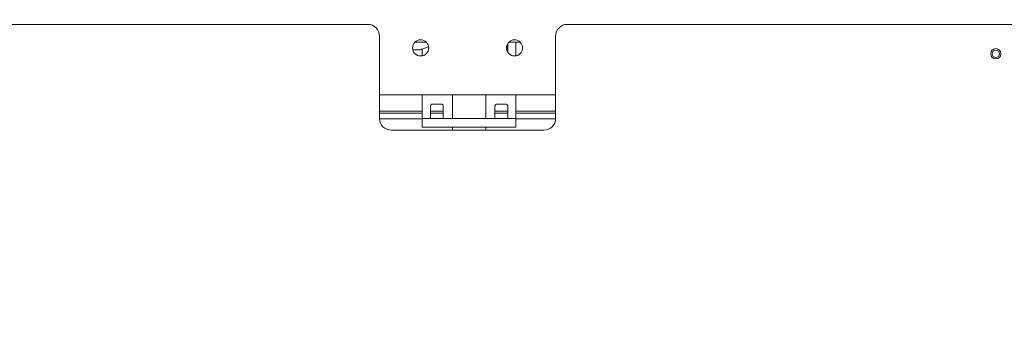
# Model space of a CAD drawing. Extents: x 789 to 3049, y -3841 to 1679.
# Drawn here: x 2759 to 2780, y -3670 to -3663 of the extents above; entities that cross this region are included whole.
import ezdxf

# ---------------------------------------------------------------- set-up
doc = ezdxf.new("R2010")
doc.units = 0
doc.header["$MEASUREMENT"] = 0
doc.layers.get('0').update_dxf_attribs({"linetype": 'CONTINUOUS'})
doc.layers.get('Defpoints').update_dxf_attribs({"linetype": 'CONTINUOUS'})
doc.layers.add('Visible Edges(Pearson)', color=7, linetype='CONTINUOUS', lineweight=18)
doc.styles.add('CONVERTER_1', font='simplex.shx', dxfattribs={"width": 0.95})
doc.styles.add('Text1', font='arial.ttf', dxfattribs={"width": 0.95})
doc.dimstyles.new('ACAD DIMS', dxfattribs={"dimtxt": 3, "dimasz": 1.5, "dimexe": 1.5, "dimexo": 1.5, "dimgap": 0.09, "dimtad": 0, "dimtih": 1, "dimtoh": 1, "dimdec": 3, "dimzin": 12, "dimdsep": 46, "dimlunit": 4, "dimtxsty": 'CONVERTER_1', "dimcen": 0.09, "dimclrd": 1, "dimclre": 1, "dimclrt": 256, "dimadec": 0, "dimazin": 0, "dimtfac": 1, "dimtdec": 3, "dimtofl": 0, "dimtmove": 0, "dimatfit": 3, "dimfxl": 1.5, "dimfrac": 2, "dimtolj": 1, "dimtzin": 0, "dimarcsym": 0})

# ---------------------------------------------------------------- blocks, each defined once
blk = doc.blocks.new('*D44')
at = {"color": 1, "lineweight": -2, "transparency": 16777216}
for p, q in [((2627.977, -3668.412), (2627.977, -3610.657)), ((2831.449, -3668.412), (2831.449, -3610.657)), ((2629.477, -3612.157), (2736.896, -3612.157)), ((2829.949, -3612.157), (2746.352, -3612.157))]:
    blk.add_line(p, q, dxfattribs=at)
at = {"color": 1, "transparency": 16777216}
for points in [[(2629.477, -3611.907), (2629.477, -3612.407), (2627.977, -3612.157)], [(2829.949, -3611.907), (2829.949, -3612.407), (2831.449, -3612.157)]]:
    blk.add_solid(points, dxfattribs=at)
at = {"layer": 'Defpoints', "color": 0, "transparency": 16777216}
for p in [(2627.977, -3612.157), (2627.977, -3669.912), (2831.449, -3669.912)]:
    blk.add_point(p, dxfattribs=at)
at = {"transparency": 16777216, "insert": (2741.624, -3612.157), "char_height": 1.5, "attachment_point": 5, "style": 'Text1'}
blk.add_mtext('\\A1;16\'-11 1/2"\\P [5168mm]', dxfattribs=at)
blk = doc.blocks.new('A$Ce1f0e4c9')
at = {"layer": 'Visible Edges(Pearson)'}
for p, q in [((138.111, 54.791), (128.361, 54.791)), ((168.611, 54.791), (142.361, 54.791)), ((138.361, 52.791), (138.361, 54.541)), ((142.111, 54.541), (142.111, 52.791)), ((139.118, 54.416), (139.354, 54.416)), ((141.09, 54.381), (141.09, 54.2)), ((141.118, 54.416), (141.354, 54.416)), ((141.267, 54.416), (141.267, 54.122)), ((139.223, 54.253), (139.068, 54.253)), ((139.265, 54.261), (139.407, 54.312)), ((139.267, 54.122), (139.267, 54.261)), ((142.111, 53.291), (138.361, 53.291)), ((142.111, 53.291), (138.361, 53.291)), ((142.111, 53.291), (138.361, 53.291)), ((139.267, 53.041), (139.267, 53.291)), ((139.913, 53.291), (139.913, 52.791)), ((140.622, 53.291), (140.622, 52.791)), ((141.267, 53.291), (141.267, 53.041)), ((139.445, 53.041), (139.445, 53.061)), ((139.475, 53.091), (139.685, 53.091)), ((139.715, 53.061), (139.715, 53.041)), ((140.82, 53.041), (140.82, 53.061)), ((140.85, 53.091), (141.06, 53.091)), ((141.09, 53.061), (141.09, 53.041)), ((138.361, 52.943), (139.267, 52.943)), ((138.361, 52.901), (139.267, 52.901)), ((139.267, 52.791), (139.267, 53.041)), ((139.445, 52.791), (139.445, 53.041)), ((139.445, 52.943), (139.715, 52.943)), ((139.445, 52.901), (139.715, 52.901)), ((139.715, 53.041), (139.715, 52.791)), ((140.82, 52.791), (140.82, 53.041)), ((140.82, 52.943), (141.09, 52.943)), ((140.82, 52.901), (141.09, 52.901)), ((141.09, 53.041), (141.09, 52.791)), ((141.267, 53.041), (141.267, 52.791)), ((141.267, 52.943), (142.111, 52.943)), ((141.267, 52.901), (142.111, 52.901)), ((138.361, 52.783), (139.267, 52.783)), ((139.267, 52.791), (139.517, 52.791)), ((139.267, 52.791), (139.267, 52.603)), ((141.017, 52.791), (139.517, 52.791)), ((141.017, 52.791), (141.267, 52.791)), ((141.267, 52.603), (141.267, 52.791)), ((141.267, 52.783), (142.111, 52.783)), ((141.861, 52.541), (138.611, 52.541)), ((139.517, 52.603), (139.267, 52.603)), ((141.017, 52.603), (139.517, 52.603)), ((139.913, 52.603), (139.913, 52.541)), ((140.622, 52.603), (140.622, 52.541)), ((141.267, 52.603), (141.017, 52.603))]:
    blk.add_line(p, q, dxfattribs=at)
for centre, radius in [((139.236, 54.291), 0.172), ((139.236, 54.291), 0.172), ((139.236, 54.291), 0.172), ((141.236, 54.291), 0.172), ((141.236, 54.291), 0.172), ((141.236, 54.291), 0.172), ((151.486, 54.166), 0.109), ((151.486, 54.166), 0.078), ((151.486, 54.166), 0.078), ((151.486, 54.166), 0.078)]:
    blk.add_circle(centre, radius, dxfattribs=at)
for centre, radius, start, end in [((138.111, 54.541), 0.25, 0, 90), ((142.361, 54.541), 0.25, 90, 180), ((140.955, 54.291), 0.133, 333.7992, 26.2008), ((140.955, 54.291), 0.133, 333.7992, 26.2008), ((139.475, 53.061), 0.03, 90, 180), ((139.685, 53.061), 0.03, 0, 90), ((140.85, 53.061), 0.03, 90, 180), ((141.06, 53.061), 0.03, 0, 90), ((138.611, 52.791), 0.25, 180, 270), ((141.861, 52.791), 0.25, 270, 0)]:
    blk.add_arc(centre, radius, start, end, dxfattribs=at)
blk.add_open_spline([(139.223, 54.253), (139.23, 54.253), (139.237, 54.254), (139.252, 54.256), (139.259, 54.258), (139.265, 54.261)], degree=3, knots=[0, 0, 0, 0, 0.0449548, 0.0449548, 0.0899096, 0.0899096, 0.0899096, 0.0899096], dxfattribs=at)

msp = doc.modelspace()

# ---------------------------------------------------------------- block references
at = {"color": 7, "linetype": 'Continuous'}
msp.add_blockref('A$Ce1f0e4c9', (2627.9772, -3718.2609), dxfattribs=at)

# ---------------------------------------------------------------- dimensions: what is measured, and where the dimension line sits
dim = msp.add_linear_dim(base=(2627.9772, -3612.1565), p1=(2831.4492, -3669.9124), p2=(2627.9772, -3669.9124), dimstyle='ACAD DIMS', override={"dimtxt": 1.5, "dimpost": '\\X', "dimtxsty": 'Text1'})
dim.commit()
dim.dimension.update_dxf_attribs({"geometry": '*D44', "text_midpoint": (2741.624, -3612.1565), "dimtype": 160})

doc.saveas('drawing.dxf')
